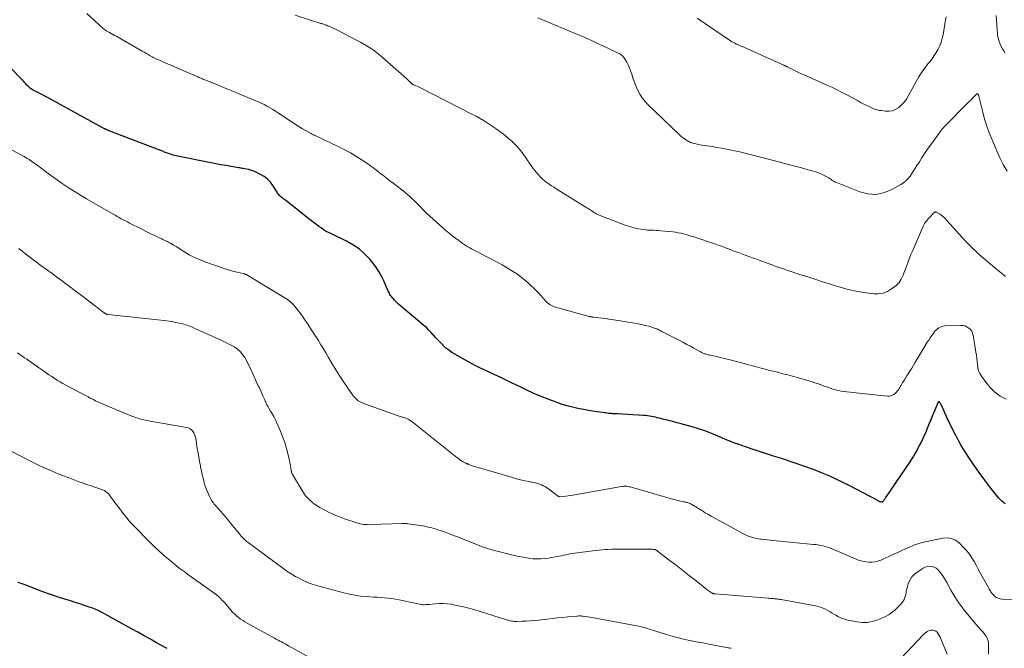
# Model space of a CAD drawing. Units: feet. Extents: x 1980000 to 1985028, y 525000 to 530000.
# Drawn here: x 1980227 to 1980500, y 528986 to 529160 of the extents above; entities that cross this region are included whole.
import ezdxf

# ---------------------------------------------------------------- set-up
doc = ezdxf.new("R2010")
doc.units = ezdxf.units.FT
doc.header["$LTSCALE"] = 100
doc.header["$MEASUREMENT"] = 0
doc.layers.add('CONTOUR INDEX', color=32, linetype='Continuous', lineweight=25)
doc.layers.add('CONTOUR INTERMEDIATE', color=40, linetype='Continuous', lineweight=15)

msp = doc.modelspace()

# ---------------------------------------------------------------- linework, layer by layer
at = {"layer": 'CONTOUR INDEX', "flags": 128}
for points, elevation in [([(1980500.48, 529026.07), (1980500, 529026.43), (1980499.54, 529026.83), (1980499.1, 529027.24), (1980498.7, 529027.68), (1980498.31, 529028.14), (1980497.17, 529029.59), (1980496.24, 529030.8), (1980495.31, 529032.01), (1980494.4, 529033.24), (1980493.5, 529034.47), (1980492.44, 529035.94), (1980491.69, 529036.99), (1980490.96, 529038.06), (1980490.25, 529039.14), (1980489.55, 529040.24), (1980488.88, 529041.35), (1980488.22, 529042.46), (1980487.58, 529043.59), (1980486.96, 529044.72), (1980486.91, 529044.81), (1980486.29, 529046), (1980485.68, 529047.2), (1980485.1, 529048.42), (1980484.53, 529049.64), (1980482.76, 529053.55), (1980482.68, 529053.71), (1980482.6, 529053.86), (1980482.5, 529054), (1980482.4, 529054.14), (1980482.25, 529054.32), (1980482.21, 529054.35), (1980482.17, 529054.37), (1980482.13, 529054.37), (1980482.08, 529054.36), (1980482.03, 529054.33), (1980481.99, 529054.29), (1980481.95, 529054.25), (1980481.92, 529054.2), (1980480.69, 529051.37), (1980480.27, 529050.38), (1980479.85, 529049.38), (1980479.44, 529048.37), (1980479.04, 529047.37), (1980478.88, 529046.95), (1980478.38, 529045.75), (1980477.85, 529044.56), (1980477.29, 529043.38), (1980476.69, 529042.22), (1980475.97, 529040.87), (1980475.51, 529040.06), (1980475.05, 529039.26), (1980474.56, 529038.47), (1980474.05, 529037.69), (1980467.34, 529027.78), (1980467.23, 529027.61), (1980467.12, 529027.44), (1980467.01, 529027.28), (1980466.9, 529027.11), (1980466.81, 529026.96), (1980466.74, 529026.87), (1980466.67, 529026.79), (1980466.59, 529026.71), (1980466.5, 529026.64), (1980466.4, 529026.59), (1980466.31, 529026.56), (1980466.2, 529026.55), (1980466.09, 529026.56), (1980465.98, 529026.58), (1980465.87, 529026.62), (1980465.76, 529026.66), (1980465.66, 529026.71), (1980465.58, 529026.76), (1980465.44, 529026.83), (1980465.3, 529026.91), (1980465.16, 529026.99), (1980465.02, 529027.06), (1980457.28, 529031.11), (1980455.5, 529032.01), (1980453.69, 529032.88), (1980451.86, 529033.7), (1980450.02, 529034.48), (1980447.87, 529035.36), (1980447.08, 529035.67), (1980446.29, 529035.97), (1980445.5, 529036.26), (1980444.7, 529036.54), (1980443.62, 529036.9), (1980443.36, 529036.99), (1980443.1, 529037.07), (1980442.84, 529037.16), (1980442.58, 529037.25), (1980438.2, 529038.68), (1980436.26, 529039.32), (1980434.32, 529039.96), (1980432.38, 529040.6), (1980430.43, 529041.25), (1980427.29, 529042.29), (1980426.92, 529042.42), (1980426.55, 529042.54), (1980426.19, 529042.66), (1980425.82, 529042.79), (1980425.63, 529042.86), (1980425.36, 529042.95), (1980425.09, 529043.05), (1980424.82, 529043.16), (1980424.56, 529043.27), (1980424.3, 529043.38), (1980424.04, 529043.5), (1980423.77, 529043.61), (1980423.51, 529043.72), (1980420.67, 529044.95), (1980418.98, 529045.64), (1980417.26, 529046.28), (1980415.53, 529046.85), (1980413.78, 529047.38), (1980410.76, 529048.22), (1980409.57, 529048.54), (1980408.37, 529048.86), (1980407.17, 529049.17), (1980405.97, 529049.47), (1980404.65, 529049.8), (1980404.11, 529049.93), (1980403.57, 529050.06), (1980403.03, 529050.17), (1980402.48, 529050.29), (1980401.94, 529050.38), (1980401.39, 529050.46), (1980400.84, 529050.52), (1980400.29, 529050.56), (1980392.97, 529050.97), (1980392.72, 529050.98), (1980392.47, 529051), (1980392.22, 529051.01), (1980391.96, 529051.02), (1980391.71, 529051.03), (1980391.46, 529051.05), (1980391.21, 529051.07), (1980390.96, 529051.1), (1980390.66, 529051.14), (1980390.25, 529051.19), (1980389.85, 529051.24), (1980389.45, 529051.29), (1980389.05, 529051.34), (1980387.39, 529051.56), (1980386.16, 529051.74), (1980384.94, 529051.94), (1980383.72, 529052.17), (1980382.51, 529052.42), (1980381.33, 529052.67), (1980379.55, 529053.1), (1980377.78, 529053.6), (1980376.05, 529054.2), (1980374.33, 529054.85), (1980371.49, 529056.03), (1980369.74, 529056.77), (1980368.01, 529057.54), (1980366.29, 529058.35), (1980364.58, 529059.18), (1980364.08, 529059.43), (1980362.63, 529060.14), (1980361.17, 529060.84), (1980359.71, 529061.53), (1980358.24, 529062.2), (1980356.77, 529062.88), (1980355.32, 529063.58), (1980353.88, 529064.32), (1980352.46, 529065.08), (1980348.01, 529067.52), (1980347.16, 529068.04), (1980346.33, 529068.6), (1980345.56, 529069.24), (1980344.83, 529069.92), (1980344.77, 529069.98), (1980344.1, 529070.67), (1980343.44, 529071.37), (1980342.79, 529072.09), (1980342.15, 529072.81), (1980341.5, 529073.52), (1980340.83, 529074.21), (1980340.13, 529074.88), (1980339.41, 529075.51), (1980332.55, 529081.32), (1980332.12, 529081.7), (1980331.71, 529082.09), (1980331.32, 529082.49), (1980330.94, 529082.91), (1980330.66, 529083.24), (1980330.44, 529083.52), (1980330.24, 529083.8), (1980330.05, 529084.09), (1980329.88, 529084.4), (1980329.72, 529084.71), (1980329.57, 529085.02), (1980329.42, 529085.34), (1980329.28, 529085.66), (1980328.36, 529087.81), (1980327.7, 529089.17), (1980326.97, 529090.48), (1980326.13, 529091.72), (1980325.21, 529092.92), (1980324.46, 529093.81), (1980323.02, 529095.32), (1980321.48, 529096.68), (1980319.78, 529097.84), (1980317.97, 529098.87), (1980314.04, 529100.78), (1980313.83, 529100.88), (1980313.63, 529100.97), (1980313.42, 529101.06), (1980313.22, 529101.14), (1980313.01, 529101.23), (1980312.81, 529101.33), (1980312.61, 529101.44), (1980312.42, 529101.55), (1980311.57, 529102.1), (1980310.96, 529102.5), (1980310.36, 529102.91), (1980309.77, 529103.34), (1980309.18, 529103.78), (1980308.75, 529104.11), (1980307.96, 529104.72), (1980307.17, 529105.34), (1980306.38, 529105.96), (1980305.6, 529106.58), (1980301.17, 529110.11), (1980300.92, 529110.31), (1980300.66, 529110.51), (1980300.4, 529110.7), (1980300.13, 529110.89), (1980300.07, 529110.94), (1980299.85, 529111.12), (1980299.64, 529111.31), (1980299.44, 529111.52), (1980299.27, 529111.74), (1980299.1, 529111.97), (1980298.94, 529112.21), (1980298.78, 529112.45), (1980298.62, 529112.69), (1980297.63, 529114.23), (1980296.92, 529115.16), (1980296.12, 529116.01), (1980295.2, 529116.71), (1980294.19, 529117.32), (1980293.05, 529117.89), (1980292.38, 529118.19), (1980291.69, 529118.45), (1980290.99, 529118.65), (1980290.27, 529118.81), (1980289.41, 529118.96), (1980289.11, 529119.01), (1980288.81, 529119.07), (1980288.51, 529119.12), (1980288.21, 529119.17), (1980286.02, 529119.53), (1980284.62, 529119.78), (1980283.23, 529120.03), (1980281.84, 529120.29), (1980280.45, 529120.56), (1980270.41, 529122.6), (1980269.97, 529122.69), (1980269.55, 529122.81), (1980269.12, 529122.94), (1980268.71, 529123.08), (1980268.41, 529123.19), (1980268.14, 529123.3), (1980267.88, 529123.4), (1980267.61, 529123.51), (1980267.35, 529123.63), (1980267.09, 529123.74), (1980266.83, 529123.85), (1980266.56, 529123.96), (1980266.29, 529124.07), (1980251.98, 529129.54), (1980251.86, 529129.59), (1980251.74, 529129.64), (1980251.61, 529129.69), (1980251.49, 529129.75), (1980251.37, 529129.81), (1980251.25, 529129.86), (1980251.14, 529129.93), (1980251.02, 529129.99), (1980236.23, 529138.06), (1980235.35, 529138.53), (1980234.46, 529139), (1980233.57, 529139.46), (1980232.68, 529139.91), (1980231.78, 529140.36), (1980231.34, 529140.6), (1980230.92, 529140.86), (1980230.52, 529141.15), (1980230.14, 529141.46), (1980229.99, 529141.58), (1980229.69, 529141.85), (1980229.41, 529142.13), (1980229.14, 529142.42), (1980228.88, 529142.73), (1980228.62, 529143.04), (1980228.36, 529143.34), (1980228.09, 529143.64), (1980227.82, 529143.93), (1980220.05, 529151.86)], 900), ([(1980268.36, 528985.96), (1980267.8, 528986.28), (1980265.42, 528987.59), (1980263.68, 528988.55), (1980261.93, 528989.52), (1980260.18, 528990.49), (1980258.44, 528991.46), (1980254.32, 528993.76), (1980253.48, 528994.23), (1980252.64, 528994.7), (1980251.8, 528995.17), (1980250.96, 528995.64), (1980250.12, 528996.09), (1980249.25, 528996.51), (1980248.37, 528996.88), (1980247.48, 528997.22), (1980246.74, 528997.48), (1980245.46, 528997.92), (1980244.18, 528998.35), (1980242.89, 528998.76), (1980241.6, 528999.16), (1980240.35, 528999.54), (1980238.71, 529000.04), (1980237.09, 529000.58), (1980235.47, 529001.14), (1980233.87, 529001.73), (1980228.7, 529003.68), (1980228.14, 529003.89), (1980227.58, 529004.09), (1980227.01, 529004.3)], 880)]:
    msp.add_lwpolyline(points, dxfattribs=dict(at, elevation=elevation))
at = {"layer": 'CONTOUR INTERMEDIATE', "flags": 128}
for points, elevation in [([(1980500.76, 529055.04), (1980499.12, 529055.94), (1980497.6, 529056.99), (1980496.28, 529058.28), (1980495.09, 529059.73), (1980493.91, 529061.42), (1980493.48, 529062.17), (1980493.13, 529062.94), (1980492.91, 529063.77), (1980492.78, 529064.62), (1980492.7, 529065.5), (1980492.61, 529066.37), (1980492.5, 529067.24), (1980492.37, 529068.11), (1980491.63, 529072.76), (1980491.46, 529073.35), (1980491.22, 529073.89), (1980490.86, 529074.36), (1980490.42, 529074.78), (1980489.9, 529075.1), (1980489.35, 529075.35), (1980488.77, 529075.47), (1980488.16, 529075.51), (1980483.73, 529075.35), (1980483.3, 529075.3), (1980482.89, 529075.2), (1980482.49, 529075.04), (1980482.11, 529074.83), (1980481.76, 529074.57), (1980481.42, 529074.28), (1980481.12, 529073.97), (1980480.84, 529073.63), (1980480.51, 529073.2), (1980480.09, 529072.62), (1980479.68, 529072.04), (1980479.29, 529071.45), (1980478.91, 529070.84), (1980477.96, 529069.28), (1980477.11, 529067.89), (1980476.27, 529066.49), (1980475.42, 529065.1), (1980474.58, 529063.7), (1980473.25, 529061.51), (1980473.02, 529061.14), (1980472.79, 529060.77), (1980472.56, 529060.41), (1980472.32, 529060.05), (1980472.27, 529059.98), (1980472.06, 529059.66), (1980471.86, 529059.33), (1980471.67, 529058.99), (1980471.5, 529058.65), (1980471.32, 529058.31), (1980471.12, 529057.98), (1980470.89, 529057.67), (1980470.65, 529057.37), (1980470.2, 529056.85), (1980469.68, 529056.4), (1980469.12, 529056.08), (1980468.48, 529055.93), (1980467.8, 529055.9), (1980455.78, 529057.2), (1980455.02, 529057.31), (1980454.26, 529057.45), (1980453.52, 529057.63), (1980452.78, 529057.85), (1980452.74, 529057.86), (1980452.02, 529058.1), (1980451.31, 529058.35), (1980450.61, 529058.61), (1980449.9, 529058.87), (1980449.19, 529059.14), (1980448.49, 529059.39), (1980447.77, 529059.62), (1980447.05, 529059.84), (1980444.28, 529060.66), (1980442.94, 529061.05), (1980441.59, 529061.43), (1980440.24, 529061.78), (1980438.89, 529062.13), (1980438.64, 529062.19), (1980437.41, 529062.5), (1980436.18, 529062.81), (1980434.95, 529063.14), (1980433.72, 529063.46), (1980432.49, 529063.79), (1980431.26, 529064.11), (1980430.04, 529064.43), (1980428.81, 529064.76), (1980425.01, 529065.75), (1980423.88, 529066.04), (1980422.76, 529066.32), (1980421.63, 529066.59), (1980420.5, 529066.85), (1980418.87, 529067.23), (1980418.55, 529067.3), (1980418.23, 529067.38), (1980417.92, 529067.46), (1980417.61, 529067.55), (1980417.43, 529067.6), (1980417.21, 529067.67), (1980416.99, 529067.75), (1980416.77, 529067.84), (1980416.56, 529067.94), (1980416.34, 529068.04), (1980416.13, 529068.15), (1980415.93, 529068.26), (1980415.72, 529068.37), (1980414.23, 529069.19), (1980413.28, 529069.71), (1980412.33, 529070.22), (1980411.37, 529070.73), (1980410.41, 529071.23), (1980405.4, 529073.84), (1980405.11, 529073.99), (1980404.82, 529074.13), (1980404.53, 529074.27), (1980404.24, 529074.41), (1980403.95, 529074.53), (1980403.65, 529074.65), (1980403.35, 529074.76), (1980403.04, 529074.86), (1980401.72, 529075.25), (1980400.75, 529075.52), (1980399.77, 529075.76), (1980398.79, 529075.96), (1980397.79, 529076.13), (1980391.56, 529077.11), (1980390.64, 529077.25), (1980389.72, 529077.38), (1980388.8, 529077.5), (1980387.88, 529077.62), (1980386.31, 529077.8), (1980386.17, 529077.82), (1980386.04, 529077.84), (1980385.9, 529077.86), (1980385.76, 529077.88), (1980385.62, 529077.91), (1980385.49, 529077.94), (1980385.35, 529077.97), (1980385.22, 529078.01), (1980375.93, 529080.55), (1980375.53, 529080.68), (1980375.14, 529080.83), (1980374.77, 529081.03), (1980374.4, 529081.24), (1980374.06, 529081.49), (1980373.73, 529081.76), (1980373.42, 529082.04), (1980373.12, 529082.35), (1980371.17, 529084.5), (1980370.06, 529085.65), (1980368.92, 529086.76), (1980367.72, 529087.81), (1980366.47, 529088.81), (1980365.18, 529089.75), (1980363.86, 529090.65), (1980362.5, 529091.48), (1980361.11, 529092.27), (1980359.2, 529093.29), (1980358.02, 529093.92), (1980356.85, 529094.54), (1980355.67, 529095.15), (1980354.5, 529095.76), (1980353.22, 529096.42), (1980352.68, 529096.7), (1980352.15, 529097), (1980351.62, 529097.31), (1980351.1, 529097.62), (1980350.59, 529097.95), (1980350.09, 529098.29), (1980349.59, 529098.64), (1980349.1, 529098.99), (1980348.24, 529099.63), (1980347.33, 529100.32), (1980346.44, 529101.03), (1980345.57, 529101.77), (1980344.71, 529102.52), (1980340.17, 529106.61), (1980339.86, 529106.9), (1980339.56, 529107.2), (1980339.27, 529107.5), (1980338.99, 529107.81), (1980338.72, 529108.13), (1980338.43, 529108.44), (1980338.14, 529108.74), (1980337.84, 529109.04), (1980336.91, 529109.95), (1980336.13, 529110.69), (1980335.33, 529111.4), (1980334.51, 529112.09), (1980333.67, 529112.76), (1980330.53, 529115.17), (1980330.03, 529115.56), (1980329.53, 529115.95), (1980329.04, 529116.34), (1980328.54, 529116.73), (1980328.04, 529117.12), (1980327.54, 529117.51), (1980327.05, 529117.9), (1980326.55, 529118.28), (1980326.05, 529118.66), (1980325.55, 529119.04), (1980325.04, 529119.41), (1980324.53, 529119.77), (1980322.77, 529121), (1980322.05, 529121.48), (1980321.33, 529121.96), (1980320.6, 529122.41), (1980319.85, 529122.86), (1980319.1, 529123.29), (1980318.34, 529123.71), (1980317.57, 529124.11), (1980316.8, 529124.49), (1980316.31, 529124.73), (1980315.29, 529125.23), (1980314.26, 529125.73), (1980313.24, 529126.22), (1980312.21, 529126.72), (1980309.17, 529128.17), (1980309.01, 529128.25), (1980308.85, 529128.33), (1980308.69, 529128.41), (1980308.53, 529128.49), (1980308.36, 529128.57), (1980308.2, 529128.65), (1980308.05, 529128.74), (1980307.89, 529128.82), (1980306.64, 529129.51), (1980305.87, 529129.95), (1980305.1, 529130.4), (1980304.35, 529130.87), (1980303.61, 529131.36), (1980299.94, 529133.83), (1980299.16, 529134.34), (1980298.38, 529134.84), (1980297.6, 529135.32), (1980296.8, 529135.8), (1980295.99, 529136.25), (1980295.18, 529136.68), (1980294.34, 529137.08), (1980293.5, 529137.46), (1980288.93, 529139.4), (1980287.15, 529140.15), (1980285.37, 529140.89), (1980283.59, 529141.62), (1980281.8, 529142.34), (1980278.76, 529143.54), (1980278.49, 529143.65), (1980278.22, 529143.76), (1980277.95, 529143.88), (1980277.68, 529143.99), (1980277.41, 529144.11), (1980277.14, 529144.22), (1980276.87, 529144.34), (1980276.6, 529144.46), (1980271.19, 529146.8), (1980270.2, 529147.24), (1980269.2, 529147.67), (1980268.19, 529148.09), (1980267.19, 529148.52), (1980265.54, 529149.22), (1980265.37, 529149.29), (1980265.19, 529149.37), (1980265.02, 529149.45), (1980264.84, 529149.54), (1980264.67, 529149.63), (1980264.5, 529149.72), (1980264.34, 529149.81), (1980264.17, 529149.9), (1980263.48, 529150.3), (1980262.97, 529150.6), (1980262.46, 529150.89), (1980261.95, 529151.19), (1980261.44, 529151.48), (1980256.16, 529154.56), (1980255.69, 529154.83), (1980255.22, 529155.09), (1980254.74, 529155.35), (1980254.26, 529155.6), (1980253.78, 529155.86), (1980253.31, 529156.11), (1980252.83, 529156.37), (1980252.36, 529156.64), (1980251.79, 529156.96), (1980251.48, 529157.15), (1980251.17, 529157.35), (1980250.87, 529157.56), (1980250.58, 529157.78), (1980250.29, 529158.02), (1980250.01, 529158.26), (1980249.73, 529158.5), (1980249.46, 529158.75), (1980246.05, 529161.93)], 904), ([(1980500.6, 529089.04), (1980499.02, 529090.31), (1980497.45, 529091.59), (1980495.89, 529092.89), (1980494.35, 529094.2), (1980494.31, 529094.23), (1980492.78, 529095.6), (1980491.29, 529097), (1980489.86, 529098.46), (1980488.46, 529099.96), (1980485.23, 529103.57), (1980484.91, 529103.92), (1980484.58, 529104.28), (1980484.25, 529104.63), (1980483.92, 529104.98), (1980483.46, 529105.45), (1980483.35, 529105.56), (1980483.25, 529105.67), (1980483.14, 529105.77), (1980483.04, 529105.88), (1980482.93, 529105.98), (1980482.81, 529106.07), (1980482.69, 529106.16), (1980482.56, 529106.24), (1980481.37, 529106.88), (1980481.26, 529106.92), (1980481.15, 529106.93), (1980481.04, 529106.9), (1980480.94, 529106.85), (1980480.84, 529106.78), (1980480.74, 529106.7), (1980480.65, 529106.62), (1980480.57, 529106.53), (1980479.71, 529105.61), (1980479.44, 529105.31), (1980479.17, 529105), (1980478.9, 529104.69), (1980478.64, 529104.38), (1980478.4, 529104.06), (1980478.17, 529103.72), (1980477.98, 529103.37), (1980477.8, 529103.01), (1980474.86, 529096.23), (1980474.38, 529095.1), (1980473.91, 529093.97), (1980473.47, 529092.83), (1980473.04, 529091.68), (1980472.6, 529090.48), (1980472.4, 529089.93), (1980472.18, 529089.39), (1980471.94, 529088.86), (1980471.69, 529088.33), (1980471.41, 529087.83), (1980471.08, 529087.37), (1980470.68, 529086.95), (1980470.25, 529086.57), (1980468.98, 529085.61), (1980467.84, 529084.94), (1980466.64, 529084.47), (1980465.37, 529084.27), (1980464.05, 529084.27), (1980461.91, 529084.52), (1980460.26, 529084.76), (1980458.63, 529085.06), (1980457.01, 529085.45), (1980455.4, 529085.9), (1980453.77, 529086.4), (1980451.84, 529087), (1980449.92, 529087.6), (1980448, 529088.21), (1980446.08, 529088.82), (1980444.28, 529089.39), (1980443.26, 529089.72), (1980442.25, 529090.05), (1980441.23, 529090.39), (1980440.22, 529090.74), (1980439.33, 529091.04), (1980438.76, 529091.23), (1980438.2, 529091.43), (1980437.63, 529091.64), (1980437.07, 529091.84), (1980436.5, 529092.05), (1980435.94, 529092.25), (1980435.38, 529092.46), (1980434.81, 529092.66), (1980432.33, 529093.56), (1980431.37, 529093.91), (1980430.4, 529094.26), (1980429.44, 529094.61), (1980428.48, 529094.95), (1980428.46, 529094.96), (1980427.51, 529095.31), (1980426.57, 529095.66), (1980425.62, 529096.01), (1980424.68, 529096.37), (1980423.64, 529096.78), (1980423.22, 529096.94), (1980422.8, 529097.1), (1980422.38, 529097.25), (1980421.96, 529097.41), (1980421.53, 529097.56), (1980421.11, 529097.71), (1980420.69, 529097.86), (1980420.26, 529098), (1980414.21, 529100.02), (1980413.49, 529100.24), (1980412.78, 529100.46), (1980412.05, 529100.67), (1980411.33, 529100.86), (1980410.6, 529101.03), (1980409.86, 529101.18), (1980409.12, 529101.29), (1980408.37, 529101.38), (1980405.05, 529101.71), (1980404.45, 529101.77), (1980403.84, 529101.81), (1980403.24, 529101.85), (1980402.64, 529101.87), (1980402.04, 529101.9), (1980401.43, 529101.93), (1980400.83, 529101.98), (1980400.23, 529102.04), (1980400.16, 529102.04), (1980399.53, 529102.13), (1980398.9, 529102.23), (1980398.28, 529102.36), (1980397.66, 529102.51), (1980397.05, 529102.69), (1980396.44, 529102.88), (1980395.83, 529103.08), (1980395.23, 529103.3), (1980388, 529106.04), (1980387.79, 529106.12), (1980387.57, 529106.22), (1980387.36, 529106.32), (1980387.15, 529106.43), (1980386.95, 529106.55), (1980386.75, 529106.67), (1980386.55, 529106.8), (1980386.35, 529106.93), (1980386.03, 529107.15), (1980385.68, 529107.39), (1980385.32, 529107.63), (1980384.96, 529107.87), (1980384.6, 529108.1), (1980376.14, 529113.33), (1980375.46, 529113.76), (1980374.8, 529114.2), (1980374.14, 529114.65), (1980373.48, 529115.1), (1980372.86, 529115.59), (1980372.26, 529116.11), (1980371.7, 529116.67), (1980371.17, 529117.26), (1980370.75, 529117.76), (1980370.04, 529118.64), (1980369.36, 529119.53), (1980368.7, 529120.44), (1980368.06, 529121.37), (1980367.34, 529122.46), (1980366.33, 529123.84), (1980365.24, 529125.14), (1980364.04, 529126.33), (1980362.75, 529127.45), (1980361.51, 529128.44), (1980360.48, 529129.23), (1980359.43, 529130), (1980358.36, 529130.74), (1980357.28, 529131.46), (1980356.17, 529132.14), (1980355.05, 529132.81), (1980353.92, 529133.44), (1980352.77, 529134.05), (1980338.71, 529141.25), (1980338.33, 529141.44), (1980337.94, 529141.62), (1980337.55, 529141.79), (1980337.15, 529141.95), (1980336.55, 529142.19), (1980336.46, 529142.23), (1980336.36, 529142.28), (1980336.27, 529142.33), (1980336.18, 529142.39), (1980336.1, 529142.45), (1980336.01, 529142.52), (1980335.93, 529142.59), (1980335.86, 529142.66), (1980335.56, 529142.97), (1980335.34, 529143.2), (1980335.11, 529143.42), (1980334.87, 529143.64), (1980334.64, 529143.86), (1980327.98, 529149.76), (1980327.17, 529150.44), (1980326.35, 529151.1), (1980325.49, 529151.72), (1980324.62, 529152.31), (1980323.73, 529152.88), (1980322.82, 529153.42), (1980321.9, 529153.94), (1980320.97, 529154.45), (1980315.31, 529157.4), (1980314.93, 529157.59), (1980314.55, 529157.78), (1980314.16, 529157.95), (1980313.78, 529158.12), (1980313.27, 529158.32), (1980313.13, 529158.38), (1980312.99, 529158.44), (1980312.85, 529158.49), (1980312.71, 529158.54), (1980312.57, 529158.59), (1980312.43, 529158.64), (1980312.28, 529158.69), (1980312.14, 529158.75), (1980311.92, 529158.83), (1980311.66, 529158.92), (1980311.4, 529159.01), (1980311.15, 529159.1), (1980310.89, 529159.18), (1980303.8, 529161.45)], 908), ([(1980501, 529118.2), (1980499.96, 529120.04), (1980499.02, 529121.94), (1980496.84, 529126.94), (1980496.07, 529128.82), (1980495.38, 529130.72), (1980494.78, 529132.66), (1980494.25, 529134.62), (1980493.38, 529138.23), (1980493.33, 529138.4), (1980493.29, 529138.57), (1980493.25, 529138.75), (1980493.21, 529138.92), (1980493.17, 529139.07), (1980493.12, 529139.21), (1980493.07, 529139.34), (1980492.99, 529139.46), (1980492.91, 529139.58), (1980492.82, 529139.65), (1980492.72, 529139.68), (1980492.62, 529139.66), (1980492.53, 529139.6), (1980491.98, 529139), (1980491.6, 529138.6), (1980491.22, 529138.2), (1980490.84, 529137.8), (1980490.45, 529137.41), (1980483.48, 529130.38), (1980483.26, 529130.15), (1980483.06, 529129.92), (1980482.86, 529129.68), (1980482.68, 529129.43), (1980480.05, 529125.82), (1980479.18, 529124.6), (1980478.33, 529123.36), (1980477.51, 529122.11), (1980476.7, 529120.85), (1980476.04, 529119.79), (1980475.57, 529119.05), (1980475.1, 529118.31), (1980474.61, 529117.58), (1980474.12, 529116.85), (1980473.57, 529116.17), (1980472.98, 529115.55), (1980472.3, 529115.02), (1980471.58, 529114.54), (1980468.91, 529113.06), (1980466.78, 529112.24), (1980464.63, 529111.8), (1980462.44, 529111.95), (1980460.22, 529112.49), (1980453.73, 529115.05), (1980453.4, 529115.2), (1980453.08, 529115.37), (1980452.78, 529115.56), (1980452.49, 529115.78), (1980452.2, 529116), (1980451.9, 529116.21), (1980451.59, 529116.4), (1980451.27, 529116.58), (1980450.37, 529117.03), (1980449.59, 529117.39), (1980448.8, 529117.73), (1980447.99, 529118.02), (1980447.16, 529118.27), (1980446.29, 529118.51), (1980445.02, 529118.86), (1980443.75, 529119.21), (1980442.48, 529119.55), (1980441.21, 529119.89), (1980434.17, 529121.75), (1980432.36, 529122.22), (1980430.56, 529122.68), (1980428.75, 529123.12), (1980426.94, 529123.56), (1980425.94, 529123.79), (1980424.62, 529124.09), (1980423.3, 529124.36), (1980421.97, 529124.6), (1980420.64, 529124.83), (1980419.4, 529125.02), (1980418.68, 529125.13), (1980417.97, 529125.24), (1980417.25, 529125.35), (1980416.54, 529125.47), (1980415.87, 529125.57), (1980415.49, 529125.64), (1980415.11, 529125.71), (1980414.74, 529125.79), (1980414.36, 529125.88), (1980414.21, 529125.92), (1980413.92, 529126), (1980413.63, 529126.1), (1980413.34, 529126.21), (1980413.06, 529126.32), (1980412.78, 529126.45), (1980412.51, 529126.6), (1980412.25, 529126.75), (1980411.99, 529126.92), (1980411.66, 529127.15), (1980411.25, 529127.45), (1980410.85, 529127.76), (1980410.46, 529128.09), (1980410.08, 529128.44), (1980401.58, 529136.58), (1980400.71, 529137.52), (1980399.92, 529138.51), (1980399.25, 529139.59), (1980398.67, 529140.73), (1980398.46, 529141.19), (1980398.06, 529142.14), (1980397.68, 529143.11), (1980397.34, 529144.09), (1980397.03, 529145.08), (1980396.87, 529145.6), (1980396.63, 529146.33), (1980396.35, 529147.04), (1980396.03, 529147.73), (1980395.67, 529148.41), (1980395.21, 529149.21), (1980395.05, 529149.47), (1980394.87, 529149.72), (1980394.67, 529149.95), (1980394.45, 529150.17), (1980394.21, 529150.37), (1980393.97, 529150.56), (1980393.7, 529150.72), (1980393.43, 529150.86), (1980389.65, 529152.66), (1980388.41, 529153.25), (1980387.16, 529153.83), (1980385.9, 529154.4), (1980384.65, 529154.96), (1980383.39, 529155.51), (1980382.12, 529156.06), (1980380.86, 529156.6), (1980379.59, 529157.14), (1980371.02, 529160.73)], 912), ([(1980484.14, 529160.98), (1980483.86, 529159.62), (1980483.26, 529155.98), (1980483.04, 529154.96), (1980482.75, 529153.96), (1980482.36, 529152.99), (1980481.91, 529152.05), (1980481.38, 529151.14), (1980480.82, 529150.25), (1980480.21, 529149.39), (1980479.57, 529148.56), (1980479.06, 529147.93), (1980478.18, 529146.77), (1980477.34, 529145.59), (1980476.57, 529144.35), (1980475.84, 529143.09), (1980473.64, 529139.01), (1980473.1, 529138.14), (1980472.5, 529137.32), (1980471.8, 529136.57), (1980471.04, 529135.89), (1980470.19, 529135.37), (1980469.3, 529134.99), (1980468.35, 529134.84), (1980467.35, 529134.84), (1980466.09, 529135), (1980465.59, 529135.08), (1980465.09, 529135.19), (1980464.61, 529135.35), (1980464.14, 529135.54), (1980463.2, 529135.95), (1980462.28, 529136.38), (1980461.35, 529136.82), (1980460.44, 529137.29), (1980459.54, 529137.77), (1980456.6, 529139.36), (1980455.28, 529140.06), (1980453.95, 529140.74), (1980452.6, 529141.39), (1980451.24, 529142.01), (1980444.94, 529144.82), (1980444.1, 529145.2), (1980443.27, 529145.58), (1980442.45, 529145.98), (1980441.62, 529146.38), (1980440.26, 529147.06), (1980440.12, 529147.13), (1980439.98, 529147.2), (1980439.85, 529147.27), (1980439.71, 529147.34), (1980439.57, 529147.41), (1980439.43, 529147.48), (1980439.29, 529147.55), (1980439.15, 529147.61), (1980432.99, 529150.37), (1980431.97, 529150.83), (1980430.95, 529151.28), (1980429.93, 529151.73), (1980428.91, 529152.17), (1980427.6, 529152.74), (1980427.23, 529152.9), (1980426.86, 529153.06), (1980426.49, 529153.23), (1980426.12, 529153.4), (1980426.01, 529153.44), (1980425.6, 529153.65), (1980425.19, 529153.86), (1980424.79, 529154.1), (1980424.4, 529154.35), (1980415.19, 529160.59)], 916), ([(1980500.5, 529150.93), (1980500.1, 529151.53), (1980499.72, 529152.15), (1980499.38, 529152.78), (1980499.06, 529153.44), (1980498.8, 529154.11), (1980498.59, 529154.79), (1980498.45, 529155.49), (1980498.37, 529156.21), (1980498.02, 529161.39)], 916), ([(1980502.25, 528999.52), (1980499.64, 528999.66), (1980499.1, 528999.74), (1980498.58, 528999.89), (1980498.11, 529000.13), (1980497.66, 529000.44), (1980497.24, 529000.8), (1980497.03, 529001), (1980496.84, 529001.2), (1980496.67, 529001.43), (1980496.52, 529001.67), (1980496.37, 529001.92), (1980496.23, 529002.17), (1980496.09, 529002.41), (1980495.95, 529002.66), (1980494.15, 529005.92), (1980493.57, 529006.96), (1980493, 529008.01), (1980492.43, 529009.06), (1980491.86, 529010.11), (1980491.25, 529011.13), (1980490.59, 529012.11), (1980489.85, 529013.03), (1980489.04, 529013.91), (1980487.69, 529015.26), (1980486.69, 529015.99), (1980485.63, 529016.5), (1980484.46, 529016.66), (1980483.22, 529016.6), (1980478.74, 529015.67), (1980477.52, 529015.38), (1980476.32, 529015.02), (1980475.14, 529014.59), (1980473.99, 529014.1), (1980472.84, 529013.57), (1980471.7, 529013.04), (1980470.55, 529012.52), (1980469.4, 529012), (1980466.28, 529010.59), (1980465.43, 529010.27), (1980464.56, 529010.04), (1980463.66, 529009.93), (1980462.75, 529009.91), (1980461.84, 529010), (1980460.95, 529010.16), (1980460.07, 529010.41), (1980459.21, 529010.73), (1980452.51, 529013.61), (1980451.89, 529013.85), (1980451.27, 529014.08), (1980450.63, 529014.26), (1980449.98, 529014.43), (1980449.33, 529014.56), (1980448.68, 529014.68), (1980448.02, 529014.77), (1980447.35, 529014.84), (1980436.16, 529015.94), (1980435.37, 529016.02), (1980434.58, 529016.09), (1980433.79, 529016.18), (1980433.01, 529016.26), (1980432.66, 529016.3), (1980432.05, 529016.38), (1980431.44, 529016.49), (1980430.84, 529016.63), (1980430.25, 529016.79), (1980429.67, 529016.99), (1980429.1, 529017.21), (1980428.54, 529017.46), (1980427.99, 529017.74), (1980419.41, 529022.45), (1980418.99, 529022.69), (1980418.56, 529022.93), (1980418.13, 529023.18), (1980417.71, 529023.43), (1980417.4, 529023.62), (1980417.14, 529023.78), (1980416.87, 529023.94), (1980416.61, 529024.11), (1980416.35, 529024.28), (1980416.08, 529024.44), (1980415.82, 529024.61), (1980415.55, 529024.77), (1980415.29, 529024.93), (1980413.66, 529025.9), (1980413.42, 529026.03), (1980413.18, 529026.15), (1980412.93, 529026.25), (1980412.67, 529026.34), (1980412.41, 529026.42), (1980412.14, 529026.48), (1980411.88, 529026.54), (1980411.61, 529026.59), (1980411.36, 529026.64), (1980410.97, 529026.72), (1980410.58, 529026.8), (1980410.19, 529026.89), (1980409.8, 529026.99), (1980408.02, 529027.48), (1980406.74, 529027.83), (1980405.47, 529028.18), (1980404.19, 529028.54), (1980402.92, 529028.91), (1980396.61, 529030.74), (1980396.31, 529030.82), (1980396.01, 529030.88), (1980395.7, 529030.92), (1980395.39, 529030.95), (1980395.08, 529030.95), (1980394.77, 529030.94), (1980394.47, 529030.91), (1980394.16, 529030.87), (1980380.72, 529028.45), (1980380.09, 529028.35), (1980379.45, 529028.26), (1980378.81, 529028.19), (1980378.17, 529028.13), (1980377.04, 529028.05), (1980376.96, 529028.05), (1980376.89, 529028.07), (1980376.82, 529028.09), (1980376.75, 529028.13), (1980373.97, 529030.2), (1980373.5, 529030.53), (1980373.02, 529030.83), (1980372.52, 529031.1), (1980372, 529031.34), (1980371.47, 529031.55), (1980370.93, 529031.73), (1980370.38, 529031.87), (1980369.82, 529032), (1980368.6, 529032.22), (1980367.42, 529032.45), (1980366.26, 529032.71), (1980365.11, 529033), (1980363.96, 529033.32), (1980353.88, 529036.31), (1980353.51, 529036.43), (1980353.14, 529036.54), (1980352.77, 529036.67), (1980352.41, 529036.8), (1980351.88, 529036.99), (1980351.78, 529037.03), (1980351.68, 529037.07), (1980351.58, 529037.11), (1980351.47, 529037.14), (1980351.37, 529037.19), (1980351.27, 529037.23), (1980351.17, 529037.28), (1980351.08, 529037.33), (1980350.34, 529037.74), (1980349.89, 529038), (1980349.44, 529038.28), (1980349.01, 529038.59), (1980348.59, 529038.91), (1980336.11, 529048.86), (1980335.91, 529049), (1980335.71, 529049.14), (1980335.51, 529049.27), (1980335.3, 529049.4), (1980335.08, 529049.51), (1980334.86, 529049.62), (1980334.64, 529049.71), (1980334.41, 529049.79), (1980332.29, 529050.47), (1980331, 529050.9), (1980329.72, 529051.34), (1980328.44, 529051.79), (1980327.17, 529052.26), (1980322.35, 529054.07), (1980321.98, 529054.23), (1980321.63, 529054.41), (1980321.29, 529054.62), (1980320.96, 529054.85), (1980320.66, 529055.12), (1980320.38, 529055.39), (1980320.12, 529055.7), (1980319.88, 529056.02), (1980317.31, 529059.76), (1980316.18, 529061.45), (1980315.08, 529063.16), (1980314.02, 529064.9), (1980312.99, 529066.65), (1980312.3, 529067.87), (1980311.62, 529069.02), (1980310.94, 529070.16), (1980310.23, 529071.29), (1980309.51, 529072.41), (1980309.45, 529072.49), (1980308.75, 529073.56), (1980308.05, 529074.64), (1980307.35, 529075.71), (1980306.65, 529076.78), (1980306.39, 529077.18), (1980305.81, 529078.04), (1980305.2, 529078.9), (1980304.57, 529079.73), (1980303.92, 529080.55), (1980303.21, 529081.32), (1980302.47, 529082.04), (1980301.65, 529082.67), (1980300.78, 529083.25), (1980290.38, 529089.5), (1980290.26, 529089.57), (1980290.14, 529089.63), (1980290.02, 529089.68), (1980289.89, 529089.73), (1980289.76, 529089.77), (1980289.63, 529089.81), (1980289.5, 529089.84), (1980289.37, 529089.87), (1980287.77, 529090.25), (1980286.83, 529090.48), (1980285.91, 529090.73), (1980284.99, 529091.01), (1980284.08, 529091.3), (1980279.03, 529093.03), (1980277.46, 529093.63), (1980275.92, 529094.3), (1980274.43, 529095.08), (1980272.98, 529095.94), (1980270.81, 529097.32), (1980270.47, 529097.54), (1980270.13, 529097.75), (1980269.79, 529097.96), (1980269.44, 529098.16), (1980269.35, 529098.21), (1980269.05, 529098.39), (1980268.74, 529098.55), (1980268.43, 529098.71), (1980268.12, 529098.86), (1980267.8, 529099), (1980267.49, 529099.15), (1980267.17, 529099.3), (1980266.86, 529099.45), (1980263.66, 529100.99), (1980262.5, 529101.56), (1980261.35, 529102.12), (1980260.2, 529102.7), (1980259.05, 529103.28), (1980257.92, 529103.85), (1980257.33, 529104.15), (1980256.76, 529104.45), (1980256.18, 529104.75), (1980255.6, 529105.06), (1980255.03, 529105.37), (1980254.46, 529105.68), (1980253.89, 529106), (1980253.33, 529106.33), (1980245.99, 529110.56), (1980244.62, 529111.37), (1980243.27, 529112.2), (1980241.92, 529113.05), (1980240.6, 529113.92), (1980239.28, 529114.82), (1980237.98, 529115.73), (1980236.69, 529116.66), (1980235.41, 529117.61), (1980233.38, 529119.15), (1980232.73, 529119.63), (1980232.08, 529120.1), (1980231.41, 529120.55), (1980230.75, 529121), (1980230.07, 529121.44), (1980229.38, 529121.86), (1980228.68, 529122.26), (1980227.98, 529122.64), (1980221.56, 529126.06)], 896), ([(1980495.83, 528984.46), (1980495.83, 528987.33), (1980495.73, 528988.12), (1980495.52, 528988.86), (1980495.15, 528989.54), (1980494.66, 528990.16), (1980494.09, 528990.76), (1980493.53, 528991.37), (1980492.99, 528991.99), (1980492.45, 528992.62), (1980489.15, 528996.63), (1980488.46, 528997.51), (1980487.79, 528998.4), (1980487.17, 528999.32), (1980486.57, 529000.27), (1980486, 529001.23), (1980485.44, 529002.19), (1980484.9, 529003.17), (1980484.37, 529004.15), (1980484.04, 529004.76), (1980483.61, 529005.5), (1980483.15, 529006.21), (1980482.64, 529006.89), (1980482.09, 529007.55), (1980481.84, 529007.83), (1980481.36, 529008.24), (1980480.83, 529008.55), (1980480.24, 529008.71), (1980479.61, 529008.77), (1980478.96, 529008.68), (1980478.33, 529008.52), (1980477.74, 529008.25), (1980477.18, 529007.92), (1980475.71, 529006.84), (1980475.15, 529006.36), (1980474.65, 529005.84), (1980474.24, 529005.24), (1980473.89, 529004.59), (1980473.62, 529003.9), (1980473.39, 529003.2), (1980473.21, 529002.48), (1980473.08, 529001.75), (1980473.02, 529001.33), (1980472.81, 529000.42), (1980472.48, 528999.57), (1980472, 528998.79), (1980471.41, 528998.07), (1980470.87, 528997.52), (1980470.36, 528997.03), (1980469.84, 528996.56), (1980469.29, 528996.12), (1980468.73, 528995.7), (1980468.15, 528995.31), (1980467.54, 528994.96), (1980466.92, 528994.65), (1980466.27, 528994.37), (1980464.94, 528993.85), (1980463.61, 528993.46), (1980462.26, 528993.22), (1980460.89, 528993.22), (1980459.51, 528993.36), (1980456.92, 528993.87), (1980456.03, 528994.1), (1980455.17, 528994.39), (1980454.34, 528994.77), (1980453.54, 528995.22), (1980453.21, 528995.43), (1980452.59, 528995.82), (1980451.96, 528996.19), (1980451.33, 528996.55), (1980450.68, 528996.9), (1980450.02, 528997.2), (1980449.35, 528997.46), (1980448.65, 528997.67), (1980447.95, 528997.83), (1980438.46, 528999.54), (1980438.19, 528999.59), (1980437.92, 528999.63), (1980437.64, 528999.67), (1980437.37, 528999.7), (1980437.1, 528999.72), (1980436.82, 528999.75), (1980436.55, 528999.77), (1980436.27, 528999.8), (1980436.16, 528999.81), (1980435.83, 528999.84), (1980435.49, 528999.87), (1980435.16, 528999.89), (1980434.83, 528999.92), (1980420.11, 529001.1), (1980419.99, 529001.11), (1980419.88, 529001.13), (1980419.77, 529001.15), (1980419.66, 529001.18), (1980419.55, 529001.22), (1980419.44, 529001.26), (1980419.34, 529001.31), (1980419.24, 529001.37), (1980419.06, 529001.49), (1980418.88, 529001.61), (1980418.7, 529001.74), (1980418.52, 529001.87), (1980418.34, 529002), (1980414.88, 529004.7), (1980413.03, 529006.15), (1980411.17, 529007.59), (1980409.3, 529009.04), (1980407.44, 529010.48), (1980403.73, 529013.34), (1980403.63, 529013.39), (1980403.23, 529013.44), (1980403.05, 529013.45), (1980402.86, 529013.46), (1980402.67, 529013.47), (1980402.48, 529013.47), (1980400.53, 529013.48), (1980399.36, 529013.48), (1980398.2, 529013.49), (1980397.03, 529013.5), (1980395.87, 529013.5), (1980394.08, 529013.51), (1980393.19, 529013.51), (1980392.31, 529013.5), (1980391.42, 529013.48), (1980390.53, 529013.45), (1980389.65, 529013.41), (1980388.77, 529013.34), (1980387.88, 529013.26), (1980387, 529013.16), (1980381.25, 529012.42), (1980380.63, 529012.33), (1980380.01, 529012.22), (1980379.39, 529012.1), (1980378.77, 529011.96), (1980378.16, 529011.81), (1980377.54, 529011.68), (1980376.92, 529011.55), (1980376.3, 529011.44), (1980373.99, 529011.03), (1980372.91, 529010.89), (1980371.83, 529010.8), (1980370.74, 529010.81), (1980369.65, 529010.87), (1980368.56, 529011), (1980367.48, 529011.17), (1980366.4, 529011.37), (1980365.33, 529011.61), (1980359.79, 529012.94), (1980358.97, 529013.15), (1980358.15, 529013.38), (1980357.34, 529013.63), (1980356.53, 529013.89), (1980355.73, 529014.18), (1980354.93, 529014.47), (1980354.14, 529014.77), (1980353.35, 529015.09), (1980351.3, 529015.92), (1980350.19, 529016.36), (1980349.08, 529016.8), (1980347.97, 529017.23), (1980346.85, 529017.66), (1980346.57, 529017.76), (1980345.59, 529018.12), (1980344.6, 529018.47), (1980343.61, 529018.8), (1980342.62, 529019.12), (1980341.61, 529019.4), (1980340.6, 529019.65), (1980339.58, 529019.86), (1980338.55, 529020.03), (1980335.04, 529020.55), (1980334.84, 529020.57), (1980334.64, 529020.59), (1980334.43, 529020.61), (1980334.23, 529020.62), (1980334.03, 529020.62), (1980333.82, 529020.62), (1980333.62, 529020.62), (1980333.41, 529020.61), (1980324.76, 529020.3), (1980324.27, 529020.29), (1980323.77, 529020.3), (1980323.28, 529020.32), (1980322.79, 529020.36), (1980322.31, 529020.42), (1980321.83, 529020.5), (1980321.35, 529020.62), (1980320.88, 529020.76), (1980317.5, 529021.92), (1980316.05, 529022.46), (1980314.62, 529023.04), (1980313.22, 529023.69), (1980311.85, 529024.39), (1980310.65, 529025.04), (1980309.91, 529025.48), (1980309.19, 529025.96), (1980308.52, 529026.49), (1980307.87, 529027.06), (1980307.27, 529027.68), (1980306.7, 529028.33), (1980306.19, 529029.03), (1980305.72, 529029.75), (1980303.05, 529034.21), (1980302.97, 529034.36), (1980302.9, 529034.51), (1980302.83, 529034.67), (1980302.78, 529034.83), (1980302.74, 529034.99), (1980302.7, 529035.15), (1980302.67, 529035.32), (1980302.65, 529035.49), (1980302.63, 529035.67), (1980302.6, 529035.93), (1980302.56, 529036.19), (1980302.51, 529036.45), (1980302.46, 529036.71), (1980301.82, 529039.67), (1980301.39, 529041.39), (1980300.89, 529043.09), (1980300.29, 529044.75), (1980299.62, 529046.39), (1980298.59, 529048.73), (1980298.22, 529049.51), (1980297.84, 529050.27), (1980297.43, 529051.02), (1980296.99, 529051.75), (1980296.48, 529052.58), (1980296.3, 529052.9), (1980296.12, 529053.22), (1980295.95, 529053.54), (1980295.8, 529053.87), (1980295.65, 529054.21), (1980295.5, 529054.54), (1980295.35, 529054.88), (1980295.21, 529055.22), (1980294.96, 529055.83), (1980294.68, 529056.47), (1980294.4, 529057.1), (1980294.1, 529057.73), (1980293.79, 529058.35), (1980293.58, 529058.76), (1980293.17, 529059.59), (1980292.77, 529060.43), (1980292.39, 529061.27), (1980292.03, 529062.12), (1980291.86, 529062.52), (1980291.4, 529063.56), (1980290.91, 529064.58), (1980290.37, 529065.59), (1980289.81, 529066.58), (1980289.61, 529066.91), (1980289.05, 529067.68), (1980288.44, 529068.38), (1980287.72, 529068.99), (1980286.93, 529069.52), (1980286.09, 529069.99), (1980285.24, 529070.44), (1980284.37, 529070.87), (1980283.5, 529071.28), (1980275.83, 529074.76), (1980275.44, 529074.93), (1980275.04, 529075.1), (1980274.63, 529075.26), (1980274.22, 529075.42), (1980273.81, 529075.56), (1980273.4, 529075.69), (1980272.98, 529075.8), (1980272.56, 529075.91), (1980271.13, 529076.22), (1980270, 529076.45), (1980268.85, 529076.65), (1980267.7, 529076.82), (1980266.55, 529076.97), (1980257.12, 529078.01), (1980256.24, 529078.1), (1980255.35, 529078.19), (1980254.46, 529078.27), (1980253.57, 529078.35), (1980251.99, 529078.49), (1980251.89, 529078.5), (1980251.79, 529078.52), (1980251.7, 529078.54), (1980251.6, 529078.57), (1980251.56, 529078.58), (1980251.49, 529078.61), (1980251.42, 529078.64), (1980251.35, 529078.68), (1980251.29, 529078.72), (1980251.26, 529078.74), (1980251.21, 529078.77), (1980251.17, 529078.81), (1980251.12, 529078.84), (1980251.07, 529078.88), (1980251.03, 529078.92), (1980250.98, 529078.95), (1980250.93, 529078.99), (1980250.89, 529079.02), (1980246.53, 529082.3), (1980244.86, 529083.56), (1980243.19, 529084.82), (1980241.52, 529086.08), (1980239.85, 529087.34), (1980239.61, 529087.53), (1980238.06, 529088.69), (1980236.5, 529089.84), (1980234.94, 529090.98), (1980233.37, 529092.12), (1980231.81, 529093.26), (1980230.27, 529094.43), (1980228.75, 529095.63), (1980227.25, 529096.85)], 892), ([(1980424.55, 528986.04), (1980424.25, 528986.09), (1980423.95, 528986.14), (1980423.65, 528986.2), (1980420.3, 528986.84), (1980418.52, 528987.18), (1980416.73, 528987.53), (1980414.95, 528987.88), (1980413.16, 528988.23), (1980411.39, 528988.61), (1980409.62, 528989.03), (1980407.87, 528989.5), (1980406.13, 528990.02), (1980402.79, 528991.07), (1980402.31, 528991.22), (1980401.83, 528991.37), (1980401.36, 528991.52), (1980400.88, 528991.67), (1980400.4, 528991.81), (1980399.91, 528991.94), (1980399.42, 528992.05), (1980398.93, 528992.15), (1980387.97, 528994.23), (1980387.17, 528994.38), (1980386.36, 528994.52), (1980385.54, 528994.65), (1980384.73, 528994.77), (1980383.52, 528994.94), (1980383.31, 528994.97), (1980383.1, 528994.99), (1980382.89, 528995), (1980382.68, 528995.01), (1980382.47, 528995), (1980382.26, 528995), (1980382.04, 528994.99), (1980381.83, 528994.97), (1980379.36, 528994.74), (1980377.92, 528994.6), (1980376.48, 528994.46), (1980375.03, 528994.31), (1980373.59, 528994.15), (1980371.16, 528993.87), (1980370.04, 528993.76), (1980368.93, 528993.66), (1980367.8, 528993.6), (1980366.68, 528993.55), (1980365.15, 528993.5), (1980364.79, 528993.5), (1980364.44, 528993.51), (1980364.08, 528993.55), (1980363.73, 528993.6), (1980363.38, 528993.67), (1980363.03, 528993.75), (1980362.69, 528993.84), (1980362.35, 528993.94), (1980353.26, 528996.77), (1980351.87, 528997.17), (1980350.47, 528997.54), (1980349.05, 528997.85), (1980347.63, 528998.12), (1980346.99, 528998.23), (1980345.88, 528998.38), (1980344.77, 528998.46), (1980343.66, 528998.45), (1980342.54, 528998.38), (1980341.01, 528998.21), (1980340.66, 528998.18), (1980340.31, 528998.16), (1980339.96, 528998.14), (1980339.61, 528998.13), (1980339.26, 528998.13), (1980338.91, 528998.15), (1980338.56, 528998.2), (1980338.22, 528998.26), (1980332.56, 528999.45), (1980331.56, 528999.64), (1980330.56, 528999.8), (1980329.56, 528999.93), (1980328.55, 529000.03), (1980327.53, 529000.1), (1980326.52, 529000.18), (1980325.51, 529000.25), (1980324.49, 529000.32), (1980323.42, 529000.39), (1980321.88, 529000.53), (1980320.34, 529000.74), (1980318.82, 529001.04), (1980317.32, 529001.4), (1980310.39, 529003.26), (1980309.04, 529003.66), (1980307.71, 529004.13), (1980306.42, 529004.67), (1980305.14, 529005.27), (1980303.9, 529005.95), (1980302.68, 529006.66), (1980301.5, 529007.43), (1980300.35, 529008.25), (1980290.74, 529015.38), (1980290.4, 529015.65), (1980290.06, 529015.93), (1980289.74, 529016.22), (1980289.42, 529016.52), (1980289.12, 529016.83), (1980288.82, 529017.15), (1980288.53, 529017.48), (1980288.25, 529017.81), (1980285.62, 529021.08), (1980285.03, 529021.8), (1980284.43, 529022.52), (1980283.82, 529023.22), (1980283.2, 529023.92), (1980282.53, 529024.67), (1980282.24, 529024.99), (1980281.96, 529025.31), (1980281.68, 529025.64), (1980281.4, 529025.96), (1980281.14, 529026.3), (1980280.89, 529026.64), (1980280.66, 529027.01), (1980280.46, 529027.38), (1980279.98, 529028.33), (1980279.57, 529029.2), (1980279.2, 529030.08), (1980278.89, 529030.98), (1980278.62, 529031.9), (1980278.56, 529032.1), (1980278.3, 529033.13), (1980278.05, 529034.16), (1980277.82, 529035.2), (1980277.61, 529036.24), (1980277.54, 529036.56), (1980277.31, 529037.77), (1980277.09, 529038.97), (1980276.89, 529040.18), (1980276.69, 529041.39), (1980276.25, 529044.26), (1980276.12, 529044.79), (1980275.95, 529045.29), (1980275.7, 529045.76), (1980275.4, 529046.21), (1980275.03, 529046.59), (1980274.62, 529046.9), (1980274.16, 529047.12), (1980273.65, 529047.26), (1980267.45, 529048.31), (1980266.32, 529048.5), (1980265.19, 529048.7), (1980264.05, 529048.9), (1980262.92, 529049.11), (1980261.8, 529049.35), (1980260.69, 529049.64), (1980259.61, 529050), (1980258.53, 529050.4), (1980251.9, 529053.12), (1980251.24, 529053.39), (1980250.59, 529053.68), (1980249.94, 529053.97), (1980249.29, 529054.28), (1980248.52, 529054.64), (1980248.26, 529054.76), (1980248, 529054.89), (1980247.73, 529055.02), (1980247.47, 529055.14), (1980247.21, 529055.27), (1980246.94, 529055.4), (1980246.68, 529055.53), (1980246.43, 529055.67), (1980240.27, 529058.97), (1980239.47, 529059.41), (1980238.68, 529059.87), (1980237.9, 529060.34), (1980237.12, 529060.83), (1980236.36, 529061.34), (1980235.6, 529061.85), (1980234.84, 529062.36), (1980234.09, 529062.88), (1980232.71, 529063.84), (1980232.06, 529064.29), (1980231.41, 529064.75), (1980230.76, 529065.2), (1980230.1, 529065.65), (1980230.07, 529065.67), (1980229.43, 529066.11), (1980228.8, 529066.55), (1980228.16, 529066.99), (1980227.53, 529067.44), (1980226.89, 529067.88)], 888), ([(1980312.11, 528981.07), (1980301.96, 528986.77), (1980301.48, 528987.04), (1980301, 528987.3), (1980300.51, 528987.56), (1980300.02, 528987.81), (1980299.53, 528988.06), (1980299.04, 528988.31), (1980298.56, 528988.57), (1980298.07, 528988.83), (1980290.5, 528992.98), (1980289.86, 528993.35), (1980289.25, 528993.74), (1980288.65, 528994.16), (1980288.07, 528994.61), (1980287.52, 528995.08), (1980286.98, 528995.58), (1980286.47, 528996.1), (1980285.97, 528996.64), (1980284.18, 528998.71), (1980283.86, 528999.07), (1980283.52, 528999.42), (1980283.18, 528999.76), (1980282.83, 529000.09), (1980282.33, 529000.54), (1980282.22, 529000.64), (1980282.1, 529000.74), (1980281.99, 529000.83), (1980281.87, 529000.93), (1980281.76, 529001.02), (1980281.64, 529001.11), (1980281.52, 529001.2), (1980281.4, 529001.29), (1980280.99, 529001.6), (1980280.66, 529001.85), (1980280.33, 529002.09), (1980280, 529002.33), (1980279.67, 529002.56), (1980274.33, 529006.33), (1980273.01, 529007.29), (1980271.7, 529008.27), (1980270.43, 529009.29), (1980269.17, 529010.34), (1980267.82, 529011.49), (1980267.26, 529011.98), (1980266.69, 529012.47), (1980266.14, 529012.98), (1980265.59, 529013.48), (1980265.04, 529013.99), (1980264.5, 529014.51), (1980263.97, 529015.03), (1980263.44, 529015.56), (1980258.6, 529020.48), (1980258.36, 529020.74), (1980258.12, 529020.99), (1980257.89, 529021.26), (1980257.66, 529021.52), (1980257.44, 529021.79), (1980257.22, 529022.07), (1980257, 529022.34), (1980256.79, 529022.62), (1980256.18, 529023.4), (1980255.67, 529024.08), (1980255.15, 529024.75), (1980254.65, 529025.43), (1980254.14, 529026.11), (1980252.65, 529028.11), (1980252.41, 529028.42), (1980252.15, 529028.72), (1980251.87, 529029), (1980251.57, 529029.27), (1980251.26, 529029.51), (1980250.93, 529029.72), (1980250.58, 529029.89), (1980250.21, 529030.04), (1980248.53, 529030.6), (1980247.31, 529031.01), (1980246.1, 529031.43), (1980244.89, 529031.86), (1980243.68, 529032.3), (1980240.91, 529033.32), (1980238.34, 529034.32), (1980235.79, 529035.38), (1980233.29, 529036.53), (1980230.81, 529037.75), (1980225.09, 529040.67)], 884), ([(1980484.38, 528984.42), (1980482.67, 528988.69), (1980482.45, 528989.17), (1980482.21, 528989.63), (1980481.92, 528990.07), (1980481.61, 528990.49), (1980481.25, 528990.8), (1980480.85, 528991.01), (1980480.4, 528991.07), (1980479.93, 528991.03), (1980479.28, 528990.86), (1980479.06, 528990.78), (1980478.85, 528990.69), (1980478.65, 528990.56), (1980478.47, 528990.42), (1980478.29, 528990.26), (1980478.12, 528990.1), (1980477.95, 528989.93), (1980477.78, 528989.76), (1980471.5, 528983.16)], 888)]:
    msp.add_lwpolyline(points, dxfattribs=dict(at, elevation=elevation))

doc.saveas('drawing.dxf')
